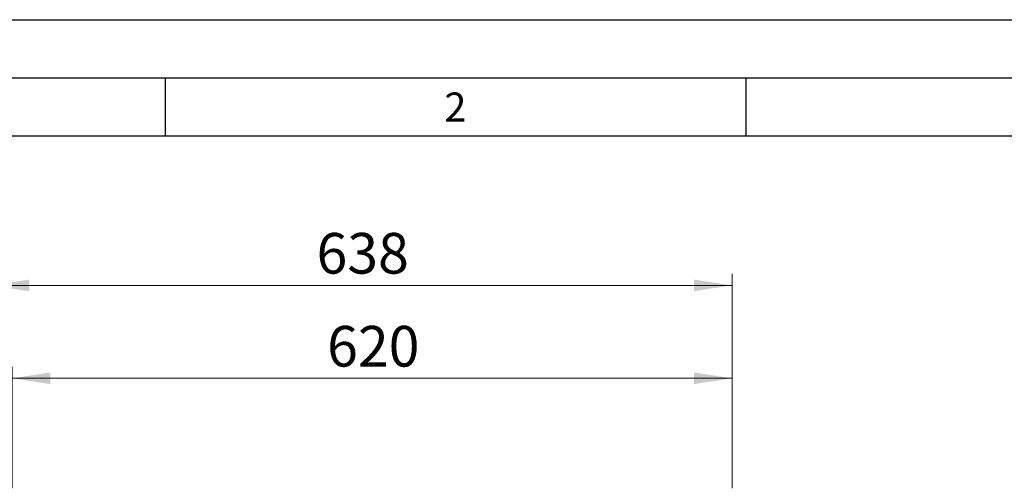
# Model space of a CAD drawing. Units: millimetres. Extents: x 0 to 210, y 0 to 297.
# Drawn here: x 42 to 127, y 257 to 297 of the extents above; entities that cross this region are included whole.
import ezdxf

# ---------------------------------------------------------------- set-up
doc = ezdxf.new("R2010")
doc.units = ezdxf.units.MM
doc.layers.add('FORMAT', color=7, linetype='Continuous')
doc.styles.add('SLDTEXTSTYLE5', font='TXT', dxfattribs={"width": 0.605})
doc.styles.add('SLDTEXTSTYLE6', font='TXT', dxfattribs={"width": 0.75})
doc.dimstyles.new('SLDDIMSTYLE0', dxfattribs={"dimtxt": 3.5, "dimasz": 3.302, "dimexe": 0, "dimexo": 0.0625, "dimgap": 0.875, "dimtad": 1, "dimlfac": 10, "dimrnd": 1e-09, "dimzin": 12, "dimdsep": 46, "dimtxsty": 'SLDTEXTSTYLE6', "dimsah": 1, "dimcen": 0.09, "dimadec": 0, "dimazin": 3, "dimtfac": 1, "dimtofl": 0, "dimtmove": 0, "dimatfit": 3, "dimfxl": 1, "dimfrac": 2, "dimtolj": 1, "dimtzin": 12, "dimarcsym": 0})
doc.dimstyles.new('SLDDIMSTYLE1', dxfattribs={"dimtxt": 3.5, "dimasz": 3.302, "dimexe": 0, "dimexo": 0.0625, "dimgap": 0.875, "dimtad": 1, "dimdec": 0, "dimlfac": 10, "dimrnd": 1e-09, "dimzin": 12, "dimdsep": 46, "dimtxsty": 'SLDTEXTSTYLE6', "dimsah": 1, "dimcen": 0.09, "dimadec": 0, "dimazin": 3, "dimtfac": 1, "dimtdec": 0, "dimtofl": 0, "dimtmove": 0, "dimatfit": 3, "dimfxl": 1, "dimfrac": 2, "dimtolj": 1, "dimtzin": 12, "dimarcsym": 0})

# ---------------------------------------------------------------- blocks, each defined once
blk = doc.blocks.new('_D')
at = {"color": 7, "linetype": 'Continuous', "lineweight": 0}
for p, q in [((41.822, 256.671), (41.822, 267.132)), ((103.822, 256.671), (103.822, 267.132)), ((41.822, 266.132), (103.822, 266.132))]:
    blk.add_line(p, q, dxfattribs=at)
at = {"color": 7, "linetype": 'Continuous', "lineweight": 18}
for points in [[(41.822, 266.132), (45.124, 265.632), (45.124, 266.632)], [(103.822, 266.132), (100.52, 266.632), (100.52, 265.632)]]:
    blk.add_solid(points, dxfattribs=at)
at = {"color": 7, "linetype": 'Continuous', "lineweight": 18, "insert": (68.943, 270.643), "char_height": 3.5, "attachment_point": 1, "style": 'SLDTEXTSTYLE6'}
blk.add_mtext('620', dxfattribs=at)
blk = doc.blocks.new('_D_1')
at = {"color": 7, "linetype": 'Continuous', "lineweight": 0}
for p, q in [((39.995, 240.524), (39.995, 275.132)), ((103.822, 256.671), (103.822, 275.132)), ((39.995, 274.132), (103.822, 274.132))]:
    blk.add_line(p, q, dxfattribs=at)
at = {"color": 7, "linetype": 'Continuous', "lineweight": 18}
for points in [[(39.995, 274.132), (43.297, 273.632), (43.297, 274.632)], [(103.822, 274.132), (100.52, 274.632), (100.52, 273.632)]]:
    blk.add_solid(points, dxfattribs=at)
at = {"color": 7, "linetype": 'Continuous', "lineweight": 18, "insert": (68.03, 278.643), "char_height": 3.5, "attachment_point": 1, "style": 'SLDTEXTSTYLE6'}
blk.add_mtext('638', dxfattribs=at)

msp = doc.modelspace()

# ---------------------------------------------------------------- linework, layer by layer
at = {"layer": 'FORMAT'}
for p, q in [((0, 297), (210, 297)), ((5, 292), (205, 292)), ((55, 292), (55, 287)), ((105, 292), (105, 287)), ((20, 287), (200, 287))]:
    msp.add_line(p, q, dxfattribs=at)

# ---------------------------------------------------------------- texts
at = {"color": 7, "linetype": 'Continuous', "lineweight": 0, "insert": (79.9826, 290.7338), "char_height": 2.5, "attachment_point": 2, "style": 'SLDTEXTSTYLE5'}
msp.add_mtext('2', dxfattribs=at)

# ---------------------------------------------------------------- dimensions: what is measured, and where the dimension line sits
at = {"color": 7, "linetype": 'Continuous', "lineweight": 18}
for base, p1, dimstyle, picture, middle in [((103.8222, 274.1316), (39.9952, 239.5236), 'SLDDIMSTYLE1', '_D_1', (71.9087, 274.1316)), ((103.8222, 266.1316), (41.8222, 255.6705), 'SLDDIMSTYLE0', '_D', (72.8222, 266.1316))]:
    dim = msp.add_linear_dim(base=base, p1=p1, p2=(103.8222, 255.6714), dimstyle=dimstyle, dxfattribs=at)
    dim.commit()
    dim.dimension.update_dxf_attribs({"geometry": picture, "text_midpoint": middle, "dimtype": 160})

doc.saveas('drawing.dxf')
